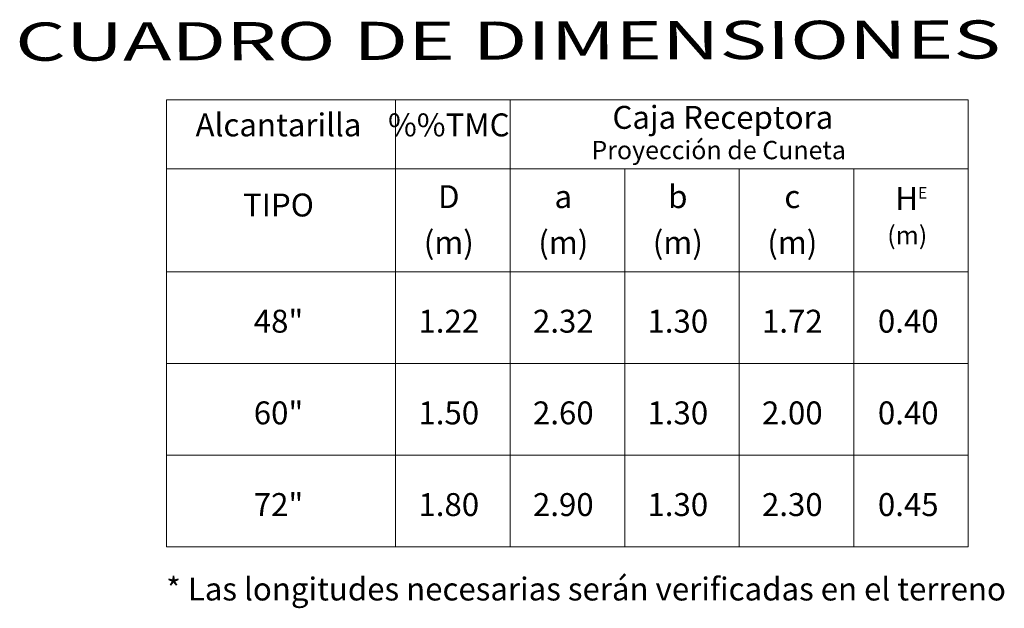
# Model space of a CAD drawing. Units: feet. Extents: x -73 to 110, y 11 to 59.
# Drawn here: x 66 to 69, y 28 to 30 of the extents above; entities that cross this region are included whole.
import ezdxf
from ezdxf.enums import TextEntityAlignment as Align

# ---------------------------------------------------------------- set-up
doc = ezdxf.new("R2010")
doc.units = ezdxf.units.FT
doc.header["$MEASUREMENT"] = 0
for name, color, linetype, lineweight in [('ACOTADO', 1, 'Continuous', 0), ('COTA', 7, 'Continuous', 0), ('TITULO', 7, 'Continuous', 25)]:
    doc.layers.add(name, color=color, linetype=linetype, lineweight=lineweight)
doc.styles.add('COTA', font='romans.shx', dxfattribs={"height": 0.1})
doc.styles.add('TITULO', font='stylu.ttf')

msp = doc.modelspace()

# ---------------------------------------------------------------- linework, layer by layer
at = {"layer": 'ACOTADO', "color": 251}
for p, q in [((67.2519, 29.8852), (67.2519, 29.3226)), ((67.6269, 29.8852), (67.6269, 29.3226)), ((67.6269, 29.8852), (67.6269, 29.3226)), ((68.0019, 29.6602), (68.0019, 29.3226)), ((68.3769, 29.6602), (68.3769, 29.3226)), ((68.7519, 29.6602), (68.7519, 29.3226)), ((66.5019, 29.3226), (67.6269, 29.3226)), ((66.5019, 29.3226), (67.6269, 29.3226)), ((67.2519, 29.3226), (67.2519, 28.4226)), ((67.6269, 29.3226), (69.1269, 29.3226)), ((67.6269, 29.3226), (69.1269, 29.3226)), ((67.6269, 29.3226), (67.6269, 28.4226)), ((67.6269, 29.3226), (67.6269, 28.4226)), ((68.0019, 29.3226), (68.0019, 28.4226)), ((68.3769, 29.3226), (68.3769, 28.4226)), ((68.7519, 29.3226), (68.7519, 28.4226)), ((66.5019, 29.0226), (67.6269, 29.0226)), ((67.6269, 29.0226), (69.1269, 29.0226)), ((66.5019, 28.7226), (67.6269, 28.7226)), ((67.6269, 28.7226), (69.1269, 28.7226))]:
    msp.add_line(p, q, dxfattribs=at)
at = {"layer": 'COTA', "color": 5}
for p, q in [((66.5019, 29.8852), (66.5019, 29.3226)), ((66.5019, 29.8852), (67.6269, 29.8852)), ((67.6269, 29.8852), (69.1269, 29.8852)), ((69.1269, 29.8852), (69.1269, 29.3226)), ((66.5019, 29.6602), (67.6269, 29.6602)), ((67.6269, 29.6602), (69.1269, 29.6602)), ((66.5019, 29.3226), (66.5019, 28.4226)), ((69.1269, 29.3226), (69.1269, 28.4226)), ((66.5019, 28.4226), (67.6269, 28.4226)), ((67.6269, 28.4226), (69.1269, 28.4226))]:
    msp.add_line(p, q, dxfattribs=at)

# ---------------------------------------------------------------- texts
at = {"layer": 'COTA', "lineweight": 5, "style": 'COTA'}
for s, height, p in [('(m)', 0.06, (68.9273, 29.4123)), ('(m)', 0.075, (67.4259, 29.3814)), ('(m)', 0.075, (67.8009, 29.3814)), ('(m)', 0.075, (68.1759, 29.3814)), ('(m)', 0.075, (68.5509, 29.3814)), ('48"', 0.075, (66.8682, 29.1238)), ('1.22', 0.075, (67.4259, 29.1238)), ('2.32', 0.075, (67.8009, 29.1238)), ('1.30', 0.075, (68.1759, 29.1238)), ('1.72', 0.075, (68.5509, 29.1238)), ('0.40', 0.075, (68.9305, 29.1238)), ('60"', 0.075, (66.8682, 28.8238)), ('1.50', 0.075, (67.4259, 28.8238)), ('2.60', 0.075, (67.8009, 28.8238)), ('1.30', 0.075, (68.1759, 28.8238)), ('2.00', 0.075, (68.5509, 28.8238)), ('0.40', 0.075, (68.9305, 28.8238)), ('72"', 0.075, (66.8682, 28.5238)), ('1.80', 0.075, (67.4259, 28.5238)), ('2.90', 0.075, (67.8009, 28.5238)), ('1.30', 0.075, (68.1759, 28.5238)), ('2.30', 0.075, (68.5509, 28.5238)), ('0.45', 0.075, (68.9305, 28.5238)), ('* Las longitudes necesarias serán verificadas en el terreno', 0.075, (67.8755, 28.2475))]:
    msp.add_text(s, height=height, dxfattribs=at).set_placement(p, align=Align.CENTER)
at = {"layer": 'TITULO', "style": 'TITULO', "oblique": 15, "width": 1.409302}
msp.add_text('CUADRO DE DIMENSIONES', height=0.125, rotation=0.1301, dxfattribs=at).set_placement((66.0058, 30.0134), (69.2336, 30.0208), align=Align.FIT)
at = {"layer": 'TITULO', "style": 'COTA', "oblique": 15}
for s, height, p in [('Caja Receptora', 0.075, (68.3235, 29.7908)), ('Alcantarilla', 0.075, (66.8682, 29.7662)), ('%%TMC', 0.075, (67.4259, 29.7662)), ('Proyección de Cuneta ', 0.06, (68.3189, 29.6913))]:
    msp.add_text(s, height=height, dxfattribs=at).set_placement(p, align=Align.CENTER)
at = {"layer": 'TITULO', "style": 'COTA'}
for s, p in [('D', (67.4259, 29.5314)), ('b', (68.1759, 29.5314)), ('TIPO', (66.8682, 29.504)), ('a', (67.8009, 29.5314)), ('c', (68.5509, 29.5314))]:
    msp.add_text(s, height=0.075, dxfattribs=at).set_placement(p, align=Align.CENTER)
at = {"layer": 'TITULO', "insert": (68.8882, 29.6003), "char_height": 0.075, "width": 0.1201, "attachment_point": 1, "style": 'COTA'}
msp.add_mtext('H{\\H0.5x;E}', dxfattribs=at)

doc.saveas('drawing.dxf')
